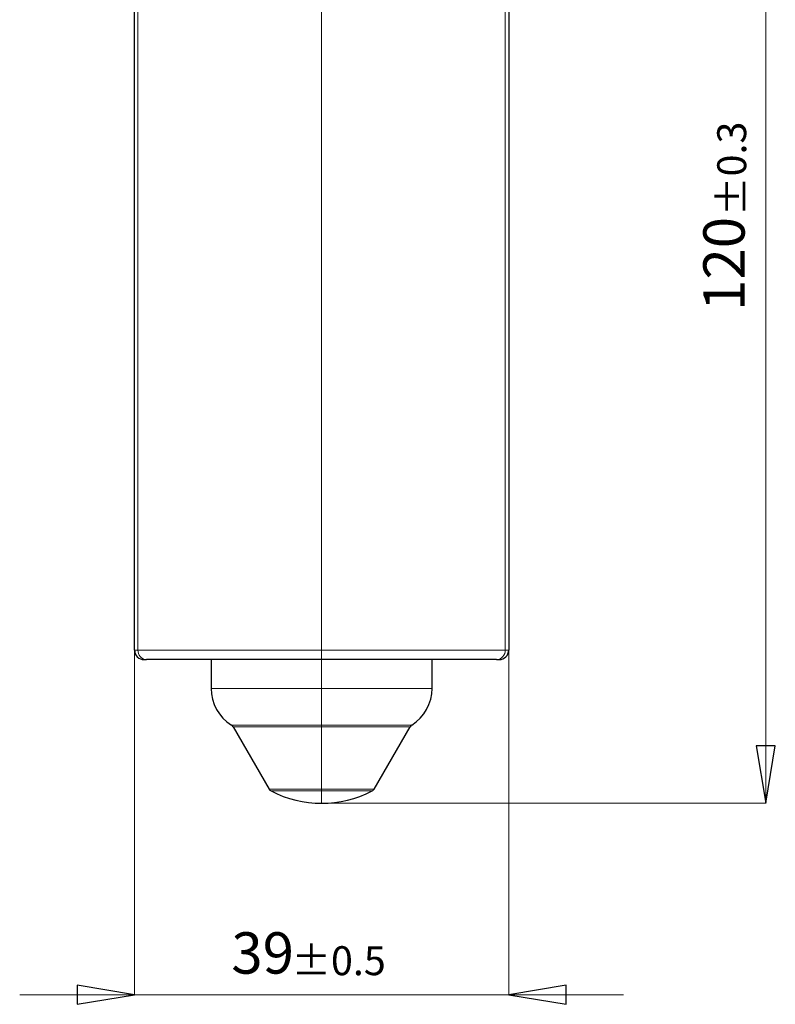
# Model space of a CAD drawing. Units: centimetres. Extents: x -20.5 to 20.5, y -14.4 to 14.3.
# Drawn here: x 6.4 to 10.3, y -7.6 to -2.5 of the extents above; entities that cross this region are included whole.
import ezdxf

# ---------------------------------------------------------------- set-up
doc = ezdxf.new("R2010")
doc.units = ezdxf.units.CM
doc.header["$MEASUREMENT"] = 0
doc.layers.add('Ebene 1', color=7, linetype='Continuous')
doc.styles.add('0', font='ARIALN.TTF', dxfattribs={"height": 1})

msp = doc.modelspace()

# ---------------------------------------------------------------- linework, layer by layer
at = {"layer": 'Ebene 1', "lineweight": 9}
for points in [[(7.9784, -6.54974), (7.9784, -6.54974), (7.9784, 0.79524), (7.9784, 0.79524)], [(10.29918, -6.54974), (10.29918, -6.54974), (10.29918, -0.52974), (10.29918, -0.52974)], [(7.0009, -5.74974), (7.0009, -5.74974), (7.0009, -7.54974), (7.0009, -7.54974)], [(8.9559, -5.74974), (8.9559, -5.74974), (8.9559, -7.54974), (8.9559, -7.54974)], [(7.9784, -6.54974), (7.9784, -6.54974), (10.29918, -6.54974), (10.29918, -6.54974)], [(10.29918, -6.54974), (10.29918, -6.54974), (10.29918, -6.54974), (10.29918, -6.54974)], [(7.0009, -7.54974), (7.0009, -7.54974), (6.4009, -7.54974), (6.4009, -7.54974)], [(7.0009, -7.54974), (7.0009, -7.54974), (7.0009, -7.54974), (7.0009, -7.54974)], [(7.0009, -7.54974), (7.0009, -7.54974), (8.9559, -7.54974), (8.9559, -7.54974)], [(8.9559, -7.54974), (8.9559, -7.54974), (8.9559, -7.54974), (8.9559, -7.54974)], [(8.9559, -7.54974), (8.9559, -7.54974), (9.5559, -7.54974), (9.5559, -7.54974)]]:
    msp.add_open_spline(points, degree=3, dxfattribs=at)
at = {"layer": 'Ebene 1', "color": 8, "lineweight": 18}
for points in [[(7.01876, -1.99224), (7.01876, -1.99224), (7.01876, -5.74974), (7.01876, -5.74974)], [(8.93803, -5.74974), (8.93803, -5.74974), (8.93803, -1.99224), (8.93803, -1.99224)], [(7.01876, -5.74974), (7.01876, -5.74974), (7.0009, -5.74974), (7.0009, -5.74974)], [(7.01876, -5.74974), (7.01758, -5.7761), (7.03794, -5.79845), (7.06429, -5.79974)], [(7.01876, -5.74974), (7.01876, -5.74974), (8.93803, -5.74974), (8.93803, -5.74974)], [(8.8925, -5.79974), (8.91885, -5.79845), (8.93921, -5.7761), (8.93803, -5.74974)], [(8.9559, -5.74974), (8.9559, -5.74974), (8.93803, -5.74974), (8.93803, -5.74974)], [(7.4009, -5.94974), (7.4009, -5.94974), (7.9784, -5.94974), (7.9784, -5.94974)], [(7.9784, -5.94974), (7.9784, -5.94974), (8.5559, -5.94974), (8.5559, -5.94974)], [(7.50764, -6.14115), (7.50764, -6.14115), (7.9784, -6.14115), (7.9784, -6.14115)], [(7.51615, -6.14992), (7.51615, -6.14992), (7.9784, -6.14992), (7.9784, -6.14992)], [(7.9784, -6.14115), (7.9784, -6.14115), (8.44915, -6.14115), (8.44915, -6.14115)], [(7.9784, -6.14992), (7.9784, -6.14992), (8.44064, -6.14992), (8.44064, -6.14992)], [(7.70436, -6.47591), (7.70436, -6.47591), (7.9784, -6.47591), (7.9784, -6.47591)], [(7.9784, -6.47591), (7.9784, -6.47591), (8.25243, -6.47591), (8.25243, -6.47591)], [(7.71453, -6.48562), (7.71453, -6.48562), (7.9784, -6.48562), (7.9784, -6.48562)], [(7.9784, -6.48562), (7.9784, -6.48562), (8.24226, -6.48562), (8.24226, -6.48562)]]:
    msp.add_open_spline(points, degree=3, dxfattribs=at)
at = {"layer": 'Ebene 1', "lineweight": 25}
for points in [[(8.9559, -1.99224), (8.9559, -1.99224), (8.9559, -5.74974), (8.9559, -5.74974)], [(7.0009, -5.74974), (7.0009, -5.74974), (7.0009, -2.20474), (7.0009, -2.20474)], [(8.9059, -5.79974), (8.93351, -5.79974), (8.9559, -5.77735), (8.9559, -5.74974)], [(7.0509, -5.79974), (7.0509, -5.79974), (7.06429, -5.79974), (7.06429, -5.79974)], [(8.8925, -5.79974), (8.8925, -5.79974), (7.06429, -5.79974), (7.06429, -5.79974)], [(7.4009, -5.79974), (7.4009, -5.79974), (7.4009, -5.94974), (7.4009, -5.94974)], [(8.5559, -5.94974), (8.5559, -5.94974), (8.5559, -5.79974), (8.5559, -5.79974)], [(8.8925, -5.79974), (8.8925, -5.79974), (8.9059, -5.79974), (8.9059, -5.79974)], [(7.4009, -5.94974), (7.4009, -6.02773), (7.44128, -6.10016), (7.50764, -6.14115)], [(8.44915, -6.14115), (8.51551, -6.10016), (8.55589, -6.02773), (8.5559, -5.94974)], [(7.51615, -6.14992), (7.51408, -6.14634), (7.51115, -6.14333), (7.50764, -6.14115)], [(7.51615, -6.14992), (7.51615, -6.14992), (7.70436, -6.47591), (7.70436, -6.47591)], [(8.25243, -6.47591), (8.25243, -6.47591), (8.44064, -6.14992), (8.44064, -6.14992)], [(8.44915, -6.14115), (8.44564, -6.14333), (8.44271, -6.14634), (8.44064, -6.14992)], [(7.70436, -6.47591), (7.70675, -6.48005), (7.71028, -6.48342), (7.71453, -6.48562)], [(8.24226, -6.48562), (8.24651, -6.48342), (8.25004, -6.48005), (8.25243, -6.47591)], [(7.71453, -6.48562), (7.88006, -6.57111), (8.07674, -6.57111), (8.24226, -6.48562)]]:
    msp.add_open_spline(points, degree=3, dxfattribs=at)
msp.add_open_spline([(7.0009, -5.74974), (7.0009, -5.763), (7.00616, -5.77572), (7.01554, -5.78509), (7.01554, -5.78509), (7.02492, -5.79447), (7.03763, -5.79974), (7.0509, -5.79974)], degree=3, knots=[0, 0, 0, 0, 0.3333333, 0.3333333, 0.3333333, 0.3333333, 1, 1, 1, 1], dxfattribs=at)
at = {"layer": 'Ebene 1'}
for points in [[(10.24918, -6.24974), (10.24918, -6.24974), (10.34918, -6.24974), (10.34918, -6.24974), (10.34918, -6.24974), (10.34918, -6.24974), (10.29918, -6.54974), (10.29918, -6.54974), (10.29918, -6.54974), (10.29918, -6.54974), (10.24918, -6.24974), (10.24918, -6.24974)], [(6.7009, -7.59974), (6.7009, -7.59974), (6.7009, -7.49974), (6.7009, -7.49974), (6.7009, -7.49974), (6.7009, -7.49974), (7.0009, -7.54974), (7.0009, -7.54974), (7.0009, -7.54974), (7.0009, -7.54974), (6.7009, -7.59974), (6.7009, -7.59974)], [(9.2559, -7.49974), (9.2559, -7.49974), (9.2559, -7.59974), (9.2559, -7.59974), (9.2559, -7.59974), (9.2559, -7.59974), (8.9559, -7.54974), (8.9559, -7.54974), (8.9559, -7.54974), (8.9559, -7.54974), (9.2559, -7.49974), (9.2559, -7.49974)]]:
    msp.add_open_spline(points, degree=3, knots=[0, 0, 0, 0, 0.25, 0.25, 0.25, 0.25, 0.5, 0.5, 0.5, 0.5, 1, 1, 1, 1], dxfattribs=at)
at = {"layer": 'Ebene 1', "lineweight": 9}
for points in [[(10.24918, -6.24974), (10.24918, -6.24974), (10.34918, -6.24974), (10.34918, -6.24974), (10.34918, -6.24974), (10.34918, -6.24974), (10.29918, -6.54974), (10.29918, -6.54974)], [(6.7009, -7.59974), (6.7009, -7.59974), (6.7009, -7.49974), (6.7009, -7.49974), (6.7009, -7.49974), (6.7009, -7.49974), (7.0009, -7.54974), (7.0009, -7.54974)], [(9.2559, -7.49974), (9.2559, -7.49974), (9.2559, -7.59974), (9.2559, -7.59974), (9.2559, -7.59974), (9.2559, -7.59974), (8.9559, -7.54974), (8.9559, -7.54974)]]:
    msp.add_open_spline(points, degree=3, knots=[0, 0, 0, 0, 0.3333333, 0.3333333, 0.3333333, 0.3333333, 1, 1, 1, 1], dxfattribs=at)
at = {"layer": 'Ebene 1'}
for points in [[(10.29918, -6.54974), (10.29918, -6.54974), (10.29918, -6.54974), (10.29918, -6.54974)], [(7.0009, -7.54974), (7.0009, -7.54974), (7.0009, -7.54974), (7.0009, -7.54974)], [(8.9559, -7.54974), (8.9559, -7.54974), (8.9559, -7.54974), (8.9559, -7.54974)]]:
    msp.add_open_spline(points, degree=3, dxfattribs=at)

# ---------------------------------------------------------------- texts
at = {"layer": 'Ebene 1', "style": '0'}
for s, height, p in [('±0.3', 0.1512, (10.19705, -3.48257)), ('120', 0.216, (10.189, -3.9784))]:
    msp.add_text(s, height=height, rotation=90, dxfattribs=at).set_placement(p)
for s, height, p in [('39', 0.216, (7.50699, -7.43957)), ('±0.5', 0.1512, (7.82116, -7.44761))]:
    msp.add_text(s, height=height, dxfattribs=at).set_placement(p)

doc.saveas('drawing.dxf')
